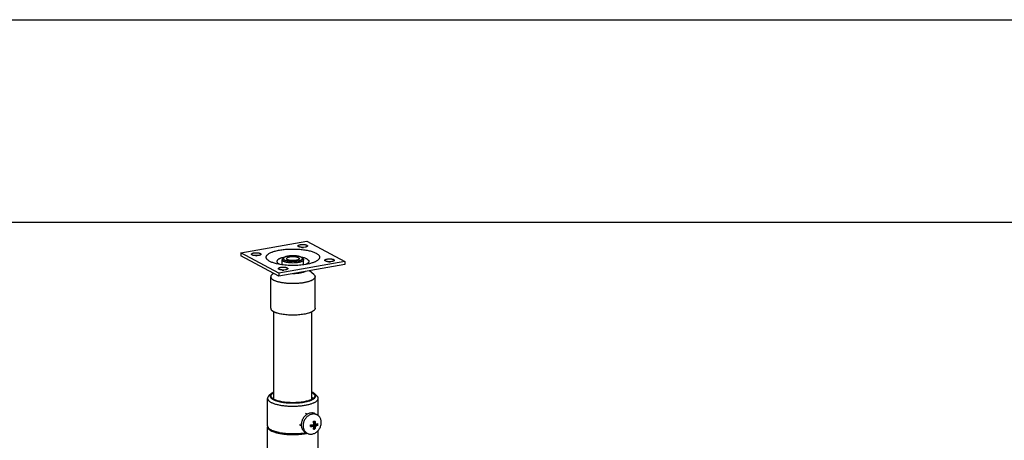
# Model space of a CAD drawing. Units: inches. Extents: x 0 to 17, y 0 to 11.
# Drawn here: x 2.2 to 4.6, y 10 to 11 of the extents above; entities that cross this region are included whole.
import ezdxf

# ---------------------------------------------------------------- set-up
doc = ezdxf.new("R2010")
doc.units = ezdxf.units.IN
doc.header["$LTSCALE"] = 0.935
doc.header["$MEASUREMENT"] = 0
doc.layers.get('0').update_dxf_attribs({"linetype": 'CONTINUOUS'})
doc.layers.add('02___PRT_ALL_AXES', color=7, linetype='CONTINUOUS')

msp = doc.modelspace()

# ---------------------------------------------------------------- linework, layer by layer
at = {"color": 7, "linetype": 'Continuous'}
for p, q in [((0, 11), (17, 11)), ((0.5, 10.5), (16.5, 10.5)), ((2.74954, 10.42411), (2.91192, 10.45308)), ((2.91192, 10.45308), (3.00567, 10.4029)), ((2.74954, 10.42411), (2.74954, 10.41698)), ((2.84329, 10.37393), (2.74954, 10.42411)), ((2.84329, 10.3668), (2.74954, 10.41698)), ((3.00567, 10.4029), (2.84329, 10.37393)), ((3.00567, 10.4029), (3.00567, 10.39577)), ((2.84659, 10.39554), (2.83674, 10.39753)), ((3.00567, 10.39577), (2.84329, 10.3668)), ((2.84329, 10.37393), (2.84329, 10.3668)), ((2.84658, 10.39554), (2.8433, 10.39704)), ((2.91847, 10.39753), (2.90861, 10.39554)), ((2.82441, 10.07677), (2.81849, 10.07146)), ((2.9308, 10.07677), (2.93671, 10.07146)), ((2.81817, 9.98907), (2.82051, 9.98718)), ((2.82051, 9.98718), (2.82348, 9.98538)), ((2.92656, 9.9974), (2.92116, 9.99644)), ((2.92448, 9.99977), (2.92928, 10.00023)), ((2.92928, 9.99595), (2.92448, 9.99549)), ((2.92928, 9.99595), (2.92656, 9.9974)), ((2.93046, 9.99037), (2.92842, 9.99001)), ((2.93046, 10.00893), (2.93046, 10.00238)), ((2.93318, 10.00092), (2.93046, 10.00238)), ((2.93749, 9.99935), (2.93046, 9.9981)), ((2.93046, 9.9981), (2.93046, 9.99037)), ((2.93318, 9.99664), (2.93046, 9.9981)), ((2.93206, 9.98952), (2.93046, 9.99037)), ((2.93318, 10.00092), (2.93909, 10.00278)), ((2.93909, 9.9985), (2.93318, 9.99664)), ((2.93749, 10.0022), (2.93749, 9.99935)), ((2.93909, 9.9985), (2.93749, 9.99935))]:
    msp.add_line(p, q, dxfattribs=at)
for centre, radius, start, end in [((2.88249, 10.3301), 0.08498, 79.44498, 79.56985), ((2.84531, 10.08991), 0.03078, 240.81573, 241.72643), ((2.84883, 10.10038), 0.04287, 245.01676, 246.34538), ((2.8504, 10.10395), 0.04677, 246.33301, 247.36467), ((2.85132, 10.10613), 0.04914, 247.35521, 247.51006), ((2.90454, 10.10456), 0.04744, 292.58103, 293.64845), ((2.90607, 10.10106), 0.04362, 293.65371, 294.97508), ((2.91002, 10.0897), 0.03054, 298.26621, 299.18726), ((2.92895, 10.00512), 0.0215, 100.11745, 101.99294), ((2.92035, 10.0639), 0.05589, 280.10621, 282.09249), ((2.82116, 9.99504), 0.00606, 170.27325, 179.97115), ((2.91454, 10.13658), 0.13717, 272.75129, 274.15495), ((2.87279, 9.99743), 0.04838, 357.46502, 2.53498), ((2.91466, 10.13039), 0.13525, 272.74135, 274.16489), ((2.919, 10.0716), 0.0637, 278.26393, 280.08246), ((2.91925, 10.05035), 0.06217, 278.24156, 280.10483), ((2.92054, 10.04318), 0.05488, 280.088, 282.11069), ((2.89076, 10.00064), 0.04838, 357.46502, 2.53498), ((2.85422, 10.04928), 0.07101, 250.66065, 251.0469), ((2.88502, 10.11191), 0.13571, 280.11556, 280.31804), ((2.88609, 10.10609), 0.12979, 280.31249, 281.79966), ((2.92146, 9.99788), 0.02114, 278.22257, 280.11905)]:
    msp.add_arc(centre, radius, start, end, dxfattribs=at)
for points, knots in [([(2.82055, 10.40333), (2.81953, 10.40387), (2.81768, 10.40497), (2.8156, 10.40656), (2.81426, 10.40788), (2.8132, 10.40913), (2.8124, 10.41045), (2.81192, 10.41182), (2.81173, 10.41283), (2.8117, 10.41384), (2.81184, 10.41485), (2.81213, 10.41586), (2.81259, 10.41685), (2.8132, 10.41784), (2.81397, 10.41881), (2.81489, 10.41977), (2.81596, 10.42071), (2.81718, 10.42164), (2.81905, 10.42288), (2.82176, 10.42437), (2.82475, 10.42569), (2.82739, 10.4267), (2.83032, 10.42771), (2.83427, 10.42888), (2.83933, 10.43012), (2.84475, 10.43119), (2.85049, 10.4321), (2.85648, 10.43282), (2.86268, 10.43337), (2.86903, 10.43372), (2.87545, 10.43389), (2.8819, 10.43385), (2.88831, 10.43363), (2.89461, 10.43321), (2.90075, 10.4326), (2.90667, 10.43181), (2.9123, 10.43085), (2.91761, 10.42972), (2.92253, 10.42844), (2.92702, 10.42702), (2.93104, 10.42547), (2.93352, 10.4243), (2.93466, 10.42368)], [0, 0, 0, 0, 0.0237625, 0.0445635, 0.0539122, 0.0626154, 0.0783408, 0.0855886, 0.0925836, 0.0994748, 0.1064181, 0.1135658, 0.1210558, 0.1290046, 0.1375072, 0.1466353, 0.1564415, 0.1669636, 0.1782248, 0.2029988, 0.2307788, 0.2457714, 0.2614731, 0.2949039, 0.3308521, 0.3690501, 0.4091947, 0.4509565, 0.4939829, 0.5379051, 0.5823435, 0.6269111, 0.6712202, 0.7148856, 0.7575306, 0.7987917, 0.8383227, 0.875803, 0.9109398, 0.943478, 0.9732193, 1, 1, 1, 1]), ([(2.93466, 10.42368), (2.93558, 10.42319), (2.93729, 10.42219), (2.93955, 10.42052), (2.94132, 10.41879), (2.94242, 10.41726), (2.943, 10.41602), (2.9433, 10.41511), (2.94347, 10.4142), (2.9435, 10.41328), (2.94341, 10.41237), (2.94309, 10.41113), (2.94233, 10.40957), (2.94093, 10.40779), (2.93904, 10.40608), (2.93667, 10.40443), (2.93438, 10.40315), (2.93233, 10.40216), (2.93002, 10.40115), (2.92688, 10.39995), (2.92281, 10.39866), (2.91995, 10.3979), (2.91847, 10.39753)], [0, 0, 0, 0, 0.0692491, 0.130692, 0.1847049, 0.2322328, 0.2540761, 0.2749646, 0.2952162, 0.3151871, 0.3352494, 0.3557701, 0.3994235, 0.4484254, 0.504191, 0.5675124, 0.6387243, 0.6773161, 0.7178694, 0.8047214, 0.8989285, 1, 1, 1, 1]), ([(2.83674, 10.39753), (2.83517, 10.39792), (2.83215, 10.39873), (2.82786, 10.40011), (2.82401, 10.40161), (2.82164, 10.40274), (2.82055, 10.40333)], [0, 0, 0, 0, 0.282106, 0.5437373, 0.7834415, 1, 1, 1, 1]), ([(2.85733, 10.41367), (2.85549, 10.41333), (2.85282, 10.41275), (2.84943, 10.41178), (2.84716, 10.41101), (2.84512, 10.41019), (2.84331, 10.40931), (2.84174, 10.40839), (2.84044, 10.40743), (2.83939, 10.40644), (2.83862, 10.40542), (2.83813, 10.40436), (2.83794, 10.40329), (2.83806, 10.40221), (2.83848, 10.40115), (2.83918, 10.40011), (2.83979, 10.39949), (2.84014, 10.39918)], [0, 0, 0, 0, 0.2014294, 0.293632, 0.3794898, 0.4586086, 0.5307263, 0.595712, 0.6536536, 0.7048992, 0.7502083, 0.7908623, 0.8287874, 0.8664079, 0.9062099, 0.9502587, 1, 1, 1, 1]), ([(2.84014, 10.39918), (2.84058, 10.39878), (2.8416, 10.39801), (2.8427, 10.39736), (2.8433, 10.39704)], [0, 0, 0, 0, 0.4675552, 1, 1, 1, 1]), ([(2.91191, 10.40928), (2.91101, 10.40976), (2.90903, 10.41066), (2.90577, 10.41181), (2.90206, 10.41283), (2.89943, 10.41338), (2.89806, 10.41364)], [0, 0, 0, 0, 0.2091974, 0.4472666, 0.7118578, 1, 1, 1, 1]), ([(2.91507, 10.39918), (2.91468, 10.39883), (2.9138, 10.39815), (2.9123, 10.39722), (2.91055, 10.39634), (2.90929, 10.3958), (2.90862, 10.39554)], [0, 0, 0, 0, 0.2105529, 0.4471883, 0.7104411, 1, 1, 1, 1]), ([(2.91191, 10.40928), (2.91257, 10.40892), (2.91377, 10.40821), (2.91509, 10.40716), (2.91592, 10.40629), (2.91641, 10.40565), (2.91678, 10.405), (2.91705, 10.40435), (2.9172, 10.40369), (2.91723, 10.40303), (2.91715, 10.40236), (2.91689, 10.40146), (2.91638, 10.40059), (2.9157, 10.39978), (2.91529, 10.39938), (2.91507, 10.39918)], [0, 0, 0, 0, 0.1707681, 0.318381, 0.3840614, 0.4448715, 0.5014607, 0.554686, 0.6056115, 0.6554694, 0.7055896, 0.7572781, 0.8696159, 0.9322768, 1, 1, 1, 1]), ([(2.90861, 10.39554), (2.90618, 10.39514), (2.90118, 10.39444), (2.89352, 10.3937), (2.88562, 10.39325), (2.8776, 10.3931), (2.86959, 10.39325), (2.86169, 10.3937), (2.85403, 10.39444), (2.84903, 10.39514), (2.84659, 10.39554)], [0, 0, 0, 0, 0.1189883, 0.243095, 0.3706714, 0.5000001, 0.6293287, 0.7569052, 0.8810119, 1, 1, 1, 1]), ([(2.81849, 10.07146), (2.81797, 10.07098), (2.81703, 10.07002), (2.81593, 10.06845), (2.81536, 10.06707), (2.81514, 10.06599), (2.8151, 10.06545), (2.8151, 10.06518)], [0, 0, 0, 0, 0.2897448, 0.5472147, 0.7801224, 0.8909326, 1, 1, 1, 1]), ([(2.8151, 10.06518), (2.8151, 10.06489), (2.81515, 10.0643), (2.81534, 10.06342), (2.81566, 10.06255), (2.81611, 10.06168), (2.81669, 10.06083), (2.81765, 10.05966), (2.81919, 10.05824), (2.82144, 10.05665), (2.82363, 10.05541), (2.82559, 10.05446), (2.8278, 10.05349), (2.82953, 10.05283), (2.83072, 10.05241)], [0, 0, 0, 0, 0.0411021, 0.0829863, 0.1263848, 0.1719457, 0.220217, 0.2716351, 0.3851059, 0.5142316, 0.6597805, 0.7387713, 0.8218566, 1, 1, 1, 1]), ([(2.82441, 10.07677), (2.82407, 10.07647), (2.82345, 10.07587), (2.82266, 10.0749), (2.82205, 10.07391), (2.82162, 10.07292), (2.82138, 10.07191), (2.82133, 10.0709), (2.82146, 10.06989), (2.82179, 10.06889), (2.8223, 10.0679), (2.82299, 10.06692), (2.82386, 10.06596), (2.82491, 10.06502), (2.82612, 10.0641), (2.8275, 10.0632), (2.82905, 10.06233), (2.83015, 10.06179), (2.83072, 10.06152)], [0, 0, 0, 0, 0.0652366, 0.1252624, 0.1807309, 0.2325423, 0.2818428, 0.329998, 0.3784828, 0.4287406, 0.4820468, 0.5394432, 0.6017119, 0.6694174, 0.7429312, 0.8224767, 0.908164, 1, 1, 1, 1]), ([(2.82648, 10.06569), (2.82618, 10.06596), (2.82562, 10.06651), (2.8249, 10.06737), (2.82432, 10.06825), (2.8239, 10.06913), (2.82363, 10.07003), (2.82352, 10.07093), (2.82356, 10.07183), (2.82377, 10.07273), (2.82412, 10.07362), (2.82463, 10.07451), (2.82529, 10.07537), (2.8261, 10.07623), (2.82705, 10.07707), (2.82857, 10.07821), (2.82983, 10.07897), (2.83073, 10.07945)], [0, 0, 0, 0, 0.0678087, 0.1305512, 0.188796, 0.2433126, 0.2950727, 0.3452442, 0.3951287, 0.4460519, 0.4992525, 0.5557909, 0.6165252, 0.6821028, 0.7529862, 0.8294986, 1, 1, 1, 1]), ([(2.83072, 10.08073), (2.83009, 10.08043), (2.82888, 10.07983), (2.82719, 10.07886), (2.8257, 10.07786), (2.82481, 10.07714), (2.82441, 10.07677)], [0, 0, 0, 0, 0.2813195, 0.5416167, 0.7810065, 1, 1, 1, 1]), ([(2.8303, 10.06304), (2.82958, 10.06344), (2.82825, 10.06425), (2.82702, 10.0652), (2.82648, 10.06569)], [0, 0, 0, 0, 0.529703, 1, 1, 1, 1]), ([(2.82979, 10.06518), (2.82979, 10.06542), (2.82983, 10.06592), (2.83007, 10.06691), (2.83043, 10.06762), (2.83071, 10.06807)], [0, 0, 0, 0, 0.2374719, 0.4802926, 1, 1, 1, 1]), ([(2.8303, 10.06304), (2.83013, 10.06338), (2.82988, 10.06408), (2.82979, 10.06482), (2.82979, 10.06518)], [0, 0, 0, 0, 0.5117651, 1, 1, 1, 1]), ([(2.92448, 10.0628), (2.92387, 10.06247), (2.92258, 10.06183), (2.92052, 10.06094), (2.91828, 10.0601), (2.91497, 10.05901), (2.91044, 10.05779), (2.90458, 10.05659), (2.89826, 10.05564), (2.8916, 10.05494), (2.88469, 10.05451), (2.87766, 10.05437), (2.87063, 10.05451), (2.86372, 10.05493), (2.85705, 10.05562), (2.85072, 10.05658), (2.84486, 10.05777), (2.84032, 10.05899), (2.83701, 10.06007), (2.83476, 10.06092), (2.83269, 10.0618), (2.8314, 10.06244), (2.83078, 10.06277)], [0, 0, 0, 0, 0.0217116, 0.045073, 0.0700453, 0.0965695, 0.1539625, 0.216539, 0.2834259, 0.3536399, 0.4261181, 0.4997459, 0.5733826, 0.6458876, 0.7161462, 0.7830943, 0.845748, 0.9032285, 0.9297991, 0.9548244, 0.9782429, 1, 1, 1, 1]), ([(2.83253, 10.06073), (2.83359, 10.06029), (2.83584, 10.05944), (2.83942, 10.05833), (2.84332, 10.05731), (2.84749, 10.05641), (2.85191, 10.05563), (2.85818, 10.05475), (2.86468, 10.05415), (2.87132, 10.05383), (2.8764, 10.05372), (2.8815, 10.05376), (2.88819, 10.054), (2.89477, 10.05451), (2.90114, 10.05531), (2.90422, 10.0558), (2.90573, 10.05607)], [0, 0, 0, 0, 0.0466791, 0.0973377, 0.1516946, 0.2094128, 0.2701101, 0.333365, 0.4657043, 0.533836, 0.6026006, 0.6714859, 0.7399795, 0.8737404, 0.9380539, 1, 1, 1, 1]), ([(2.90573, 10.05607), (2.90733, 10.05636), (2.91043, 10.05697), (2.91488, 10.05807), (2.91894, 10.05929), (2.92149, 10.06023), (2.92269, 10.06073)], [0, 0, 0, 0, 0.2774278, 0.5379329, 0.7793375, 1, 1, 1, 1]), ([(2.9308, 10.07677), (2.9304, 10.07714), (2.92951, 10.07786), (2.92802, 10.07886), (2.92633, 10.07983), (2.92512, 10.08043), (2.92448, 10.08073)], [0, 0, 0, 0, 0.2189845, 0.458363, 0.7186733, 1, 1, 1, 1]), ([(2.92448, 10.07945), (2.92494, 10.0792), (2.92583, 10.07869), (2.92706, 10.07789), (2.92815, 10.07707), (2.92911, 10.07623), (2.92991, 10.07538), (2.93057, 10.07451), (2.93108, 10.07363), (2.93144, 10.07273), (2.93164, 10.07184), (2.93169, 10.07093), (2.93158, 10.07003), (2.93131, 10.06914), (2.93088, 10.06825), (2.93031, 10.06737), (2.92959, 10.06651), (2.92903, 10.06597), (2.92873, 10.0657)], [0, 0, 0, 0, 0.0881981, 0.1705381, 0.2470707, 0.3179617, 0.3835393, 0.4442729, 0.500815, 0.554021, 0.6049482, 0.6548334, 0.7050008, 0.7567523, 0.8112566, 0.8694879, 0.9322152, 1, 1, 1, 1]), ([(2.92448, 10.05241), (2.92568, 10.05283), (2.92741, 10.05349), (2.92962, 10.05446), (2.93158, 10.05541), (2.93377, 10.05665), (2.93602, 10.05824), (2.9378, 10.05989), (2.93892, 10.06136), (2.93954, 10.06255), (2.93987, 10.06342), (2.94006, 10.0643), (2.9401, 10.06489), (2.9401, 10.06518)], [0, 0, 0, 0, 0.1781689, 0.2612614, 0.3402629, 0.4858256, 0.6149691, 0.7284525, 0.8280306, 0.8735984, 0.9170032, 0.9588921, 1, 1, 1, 1]), ([(2.92449, 10.06152), (2.92506, 10.06179), (2.92616, 10.06233), (2.9277, 10.0632), (2.92909, 10.0641), (2.9303, 10.06502), (2.93135, 10.06596), (2.93221, 10.06692), (2.93291, 10.0679), (2.93342, 10.06889), (2.93374, 10.06989), (2.93388, 10.0709), (2.93383, 10.07191), (2.93358, 10.07292), (2.93316, 10.07391), (2.93254, 10.0749), (2.93175, 10.07586), (2.93114, 10.07647), (2.9308, 10.07677)], [0, 0, 0, 0, 0.0918367, 0.1775207, 0.2570661, 0.3305811, 0.3982852, 0.4605574, 0.5179534, 0.5712629, 0.6215226, 0.6700093, 0.7181656, 0.7674676, 0.8192772, 0.8747453, 0.9347679, 1, 1, 1, 1]), ([(2.92449, 10.06807), (2.92478, 10.06762), (2.92513, 10.06691), (2.92538, 10.06592), (2.92542, 10.06542), (2.92542, 10.06518)], [0, 0, 0, 0, 0.5197086, 0.762525, 1, 1, 1, 1]), ([(2.92873, 10.0657), (2.92819, 10.06521), (2.92696, 10.06425), (2.92563, 10.06344), (2.92491, 10.06304)], [0, 0, 0, 0, 0.4701786, 1, 1, 1, 1]), ([(2.92542, 10.06518), (2.92542, 10.06482), (2.92533, 10.06408), (2.92507, 10.06338), (2.92491, 10.06304)], [0, 0, 0, 0, 0.4882629, 1, 1, 1, 1]), ([(2.9401, 10.06518), (2.9401, 10.06545), (2.94007, 10.06599), (2.93985, 10.06707), (2.93928, 10.06845), (2.93818, 10.07002), (2.93724, 10.07098), (2.93671, 10.07146)], [0, 0, 0, 0, 0.1090667, 0.2198788, 0.4527831, 0.7102598, 1, 1, 1, 1]), ([(2.83072, 10.05241), (2.83195, 10.05198), (2.83451, 10.05116), (2.83854, 10.05007), (2.84285, 10.0491), (2.84741, 10.04824), (2.8522, 10.04751), (2.85891, 10.04669), (2.86759, 10.04602), (2.87817, 10.04577), (2.88874, 10.04608), (2.89898, 10.04693), (2.90564, 10.04788), (2.90885, 10.04845)], [0, 0, 0, 0, 0.049401, 0.1022863, 0.1583694, 0.2173231, 0.2787866, 0.3423735, 0.4742496, 0.609515, 0.7445887, 0.8758897, 1, 1, 1, 1]), ([(2.90885, 10.04845), (2.91029, 10.04871), (2.91308, 10.04925), (2.91712, 10.05019), (2.92091, 10.05123), (2.92333, 10.052), (2.92448, 10.05241)], [0, 0, 0, 0, 0.2704752, 0.5282429, 0.7717905, 1, 1, 1, 1]), ([(2.92448, 10.02615), (2.92328, 10.0259), (2.92088, 10.02517), (2.91746, 10.02352), (2.91423, 10.02132), (2.91127, 10.01863), (2.90866, 10.01553), (2.90646, 10.01208), (2.90473, 10.00837), (2.90351, 10.0045), (2.90282, 10.00055), (2.90271, 9.99726), (2.90291, 9.99469), (2.90319, 9.99282), (2.90362, 9.991), (2.90436, 9.98868), (2.90561, 9.98597), (2.90729, 9.98355), (2.90886, 9.98186), (2.91013, 9.98072), (2.91149, 9.97971), (2.91246, 9.97913), (2.91296, 9.97887)], [0, 0, 0, 0, 0.0603588, 0.122571, 0.1865309, 0.2519556, 0.3184442, 0.3855095, 0.45262, 0.5192407, 0.5848744, 0.6491022, 0.6806105, 0.7116664, 0.742256, 0.7723775, 0.8312129, 0.8884442, 0.9166097, 0.9445409, 0.9723114, 1, 1, 1, 1]), ([(2.93738, 10.02449), (2.93648, 10.02498), (2.93457, 10.02579), (2.93153, 10.0265), (2.92836, 10.02669), (2.92623, 10.02648), (2.92517, 10.02629)], [0, 0, 0, 0, 0.2445024, 0.4913497, 0.742643, 1, 1, 1, 1]), ([(2.92517, 9.97707), (2.92638, 9.97729), (2.92882, 9.97794), (2.93231, 9.97952), (2.93562, 9.98166), (2.93866, 9.9843), (2.94135, 9.98739), (2.94363, 9.99084), (2.94544, 9.99457), (2.94674, 9.99848), (2.94748, 10.00247), (2.94766, 10.00644), (2.94727, 10.0103), (2.9463, 10.01394), (2.9448, 10.01727), (2.9431, 10.01974), (2.94153, 10.02146), (2.94024, 10.02261), (2.93886, 10.02364), (2.93788, 10.02422), (2.93738, 10.02449)], [0, 0, 0, 0, 0.0600427, 0.1219756, 0.1857098, 0.2509818, 0.3173971, 0.3844659, 0.4516471, 0.5183905, 0.5841804, 0.6485784, 0.7112642, 0.7720732, 0.8310256, 0.8883417, 0.9165395, 0.9444974, 0.9722907, 1, 1, 1, 1]), ([(2.93206, 10.00925), (2.93218, 10.00856), (2.93242, 10.00717), (2.93273, 10.00509), (2.93295, 10.00335), (2.93309, 10.00196), (2.93315, 10.00127), (2.93318, 10.00092)], [0, 0, 0, 0, 0.2511068, 0.5018637, 0.7517625, 0.8761718, 1, 1, 1, 1]), ([(2.8151, 9.99504), (2.8151, 9.99453), (2.81524, 9.99348), (2.81584, 9.99195), (2.81683, 9.99044), (2.81769, 9.98953), (2.81817, 9.98907)], [0, 0, 0, 0, 0.2216321, 0.4556737, 0.7126426, 1, 1, 1, 1]), ([(2.82348, 9.98538), (2.82401, 9.9851), (2.82635, 9.98392), (2.8288, 9.98294), (2.83071, 9.98227)], [0, 0, 0, 0, 0.2296882, 1, 1, 1, 1]), ([(2.92928, 10.00023), (2.92926, 10.00057), (2.9292, 10.00127), (2.92905, 10.00266), (2.92884, 10.00439), (2.92853, 10.00648), (2.92829, 10.00786), (2.92816, 10.00856)], [0, 0, 0, 0, 0.1238283, 0.2482376, 0.4981365, 0.7488932, 1, 1, 1, 1]), ([(2.92816, 9.98882), (2.92829, 9.98938), (2.92853, 9.99053), (2.92884, 9.99229), (2.92905, 9.99378), (2.9292, 9.99501), (2.92926, 9.99563), (2.92928, 9.99595)], [0, 0, 0, 0, 0.2402663, 0.4868996, 0.7399211, 0.8689785, 1, 1, 1, 1]), ([(2.93318, 9.99664), (2.93315, 9.99633), (2.93309, 9.99571), (2.93295, 9.99448), (2.93274, 9.99298), (2.93243, 9.99123), (2.93219, 9.99008), (2.93206, 9.98952)], [0, 0, 0, 0, 0.1310216, 0.260079, 0.5131005, 0.7597337, 1, 1, 1, 1]), ([(2.83116, 9.98212), (2.83371, 9.98124), (2.83921, 9.97968), (2.84802, 9.97792), (2.85768, 9.97664), (2.87142, 9.9756), (2.88538, 9.97566), (2.89906, 9.9768), (2.90566, 9.97775), (2.90885, 9.97831)], [0, 0, 0, 0, 0.1029612, 0.2183478, 0.343503, 0.4753347, 0.7451211, 0.8761301, 1, 1, 1, 1]), ([(2.91296, 9.97887), (2.91381, 9.97841), (2.91561, 9.97763), (2.91847, 9.97692), (2.92146, 9.97667), (2.92347, 9.97681), (2.92448, 9.97696)], [0, 0, 0, 0, 0.2450102, 0.4921328, 0.7432671, 1, 1, 1, 1])]:
    msp.add_open_spline(points, degree=3, knots=knots, dxfattribs=at)
for points in [[(2.83078, 10.06277), (2.83076, 10.06278), (2.83075, 10.06279), (2.83073, 10.0628)], [(2.92269, 10.06073), (2.92271, 10.06074), (2.92273, 10.06075), (2.92276, 10.06076)]]:
    msp.add_open_spline(points, degree=3, dxfattribs=at)
at = {"layer": '02___PRT_ALL_AXES', "color": 7, "linetype": 'Continuous'}
for p, q in [((2.90771, 10.43833), (2.90384, 10.4379)), ((2.79296, 10.41786), (2.7891, 10.41743)), ((2.85135, 10.39484), (2.85135, 10.40742)), ((2.85278, 10.41005), (2.85529, 10.41231)), ((2.89804, 10.41358), (2.89992, 10.41231)), ((2.90243, 10.41005), (2.89992, 10.41231)), ((2.90385, 10.39484), (2.90385, 10.40742)), ((2.97396, 10.40288), (2.97009, 10.40244)), ((2.82588, 10.37079), (2.82959, 10.37413)), ((2.85921, 10.3824), (2.85535, 10.38197)), ((2.92932, 10.37079), (2.91879, 10.38027)), ((2.82292, 10.28749), (2.82292, 10.3653)), ((2.93229, 10.28749), (2.93229, 10.3653)), ((2.83073, 10.06277), (2.83073, 10.27879)), ((2.92448, 10.0628), (2.92448, 10.27879)), ((2.8151, 9.99742), (2.8151, 10.06518)), ((2.9401, 10.02268), (2.9401, 10.06518)), ((2.90841, 10.02837), (2.91297, 10.02593)), ((2.92448, 10.02907), (2.92057, 10.02875)), ((2.93278, 10.02695), (2.93738, 10.02449)), ((2.8151, 9.99742), (2.81526, 9.99606)), ((2.8151, 9.29749), (2.8151, 9.99504)), ((2.81687, 9.99286), (2.81763, 9.99198)), ((2.82502, 9.98698), (2.82761, 9.98583)), ((2.89367, 10.00082), (2.89823, 9.99838)), ((2.9401, 9.29748), (2.9401, 9.98601)), ((2.90836, 9.98133), (2.91296, 9.97887))]:
    msp.add_line(p, q, dxfattribs=at)
for centre, radius, start, end in [((2.90185, 10.40035), 0.03761, 86.96415, 93.03597), ((2.90185, 10.47546), 0.03761, 266.96415, 273.03597), ((2.7871, 10.37988), 0.03761, 86.96415, 93.03597), ((2.7871, 10.45499), 0.03761, 266.96415, 273.03597), ((2.9681, 10.36489), 0.03761, 86.96415, 93.03597), ((2.9681, 10.44), 0.03761, 266.96415, 273.03597), ((2.85335, 10.34442), 0.03761, 86.96415, 93.03597), ((2.85335, 10.41953), 0.03761, 266.96415, 273.03597), ((2.846, 10.30849), 0.03341, 241.85023, 242.76866), ((2.83893, 10.01673), 0.03283, 239.07685, 241.42303), ((2.84184, 10.02206), 0.0389, 241.40646, 244.39207), ((2.84927, 10.03841), 0.05687, 247.61233, 248.55574), ((2.85166, 10.04452), 0.06343, 248.56292, 250.72619), ((2.86781, 10.10205), 0.12324, 257.81925, 258.91727), ((2.88492, 10.11487), 0.1363, 280.11551, 280.33781)]:
    msp.add_arc(centre, radius, start, end, dxfattribs=at)
for points, knots in [([(2.77539, 10.421), (2.77539, 10.42108), (2.7754, 10.42124), (2.77551, 10.42157), (2.77579, 10.42198), (2.7763, 10.42243), (2.77699, 10.42285), (2.77784, 10.42323), (2.77885, 10.42358), (2.78, 10.42389), (2.78082, 10.42406), (2.78124, 10.42413)], [0, 0, 0, 0, 0.0339769, 0.0692822, 0.1480965, 0.243138, 0.3572814, 0.4911055, 0.6439709, 0.8144355, 1, 1, 1, 1]), ([(2.78124, 10.42413), (2.78218, 10.4243), (2.78413, 10.42454), (2.7871, 10.42466), (2.79008, 10.42454), (2.79246, 10.42425), (2.79421, 10.42389), (2.79535, 10.42358), (2.79636, 10.42323), (2.79722, 10.42285), (2.79791, 10.42243), (2.79835, 10.42204), (2.7986, 10.42172), (2.79873, 10.42148), (2.79881, 10.42124), (2.79882, 10.42108), (2.79882, 10.421)], [0, 0, 0, 0, 0.1517148, 0.3133203, 0.4749418, 0.6266508, 0.6959443, 0.7595225, 0.8165795, 0.866544, 0.9091454, 0.9446288, 0.9600225, 0.974139, 0.9873193, 1, 1, 1, 1]), ([(2.89013, 10.44147), (2.89013, 10.44155), (2.89015, 10.44171), (2.89026, 10.44204), (2.89054, 10.44245), (2.89105, 10.4429), (2.89174, 10.44332), (2.89259, 10.44371), (2.8936, 10.44406), (2.89475, 10.44436), (2.89557, 10.44453), (2.89599, 10.44461)], [0, 0, 0, 0, 0.0339769, 0.0692822, 0.1480965, 0.243138, 0.3572814, 0.4911055, 0.6439709, 0.8144355, 1, 1, 1, 1]), ([(2.89986, 10.4379), (2.8992, 10.43794), (2.89791, 10.43804), (2.89607, 10.4383), (2.8944, 10.43865), (2.89315, 10.43903), (2.89228, 10.43937), (2.89173, 10.43964), (2.89125, 10.43992), (2.89085, 10.44021), (2.89054, 10.44051), (2.89031, 10.44082), (2.89017, 10.44114), (2.89013, 10.44136), (2.89013, 10.44147)], [0, 0, 0, 0, 0.1821828, 0.3543674, 0.5120183, 0.6512646, 0.7130627, 0.769301, 0.8198582, 0.8648099, 0.90444, 0.9393717, 0.9706916, 1, 1, 1, 1]), ([(2.89599, 10.44461), (2.89693, 10.44477), (2.89888, 10.44501), (2.90185, 10.44513), (2.90483, 10.44501), (2.90721, 10.44472), (2.90895, 10.44436), (2.9101, 10.44406), (2.91111, 10.44371), (2.91197, 10.44332), (2.91265, 10.4429), (2.9131, 10.44251), (2.91335, 10.44219), (2.91348, 10.44195), (2.91355, 10.44171), (2.91357, 10.44155), (2.91357, 10.44147)], [0, 0, 0, 0, 0.1517148, 0.3133203, 0.4749418, 0.6266508, 0.6959443, 0.7595225, 0.8165795, 0.866544, 0.9091454, 0.9446288, 0.9600225, 0.974139, 0.9873193, 1, 1, 1, 1]), ([(2.91357, 10.44147), (2.91357, 10.44139), (2.91355, 10.44123), (2.91345, 10.4409), (2.91317, 10.44049), (2.91266, 10.44004), (2.91197, 10.43962), (2.91111, 10.43924), (2.9101, 10.43889), (2.90895, 10.43858), (2.90814, 10.43841), (2.90771, 10.43833)], [0, 0, 0, 0, 0.0339769, 0.0692822, 0.1480965, 0.243138, 0.3572814, 0.4911055, 0.6439709, 0.8144355, 1, 1, 1, 1]), ([(2.78511, 10.41743), (2.78445, 10.41747), (2.78317, 10.41757), (2.78132, 10.41783), (2.77965, 10.41818), (2.7784, 10.41856), (2.77753, 10.4189), (2.77698, 10.41917), (2.7765, 10.41945), (2.7761, 10.41974), (2.77579, 10.42004), (2.77556, 10.42035), (2.77542, 10.42067), (2.77539, 10.42089), (2.77539, 10.421)], [0, 0, 0, 0, 0.1821828, 0.3543674, 0.5120183, 0.6512646, 0.7130627, 0.769301, 0.8198582, 0.8648099, 0.90444, 0.9393717, 0.9706916, 1, 1, 1, 1]), ([(2.79882, 10.421), (2.79882, 10.42092), (2.79881, 10.42076), (2.7987, 10.42043), (2.79842, 10.42001), (2.79791, 10.41957), (2.79722, 10.41915), (2.79637, 10.41876), (2.79536, 10.41841), (2.79421, 10.41811), (2.79339, 10.41794), (2.79296, 10.41786)], [0, 0, 0, 0, 0.0339769, 0.0692822, 0.1480965, 0.243138, 0.3572814, 0.4911055, 0.6439709, 0.8144355, 1, 1, 1, 1]), ([(2.85278, 10.41005), (2.85256, 10.40985), (2.85216, 10.40945), (2.8517, 10.40879), (2.85142, 10.40811), (2.85135, 10.40764), (2.85135, 10.40742)], [0, 0, 0, 0, 0.2898771, 0.5474781, 0.7804911, 1, 1, 1, 1]), ([(2.85135, 10.40742), (2.85135, 10.40724), (2.85139, 10.40688), (2.85157, 10.40634), (2.85185, 10.40581), (2.85225, 10.40529), (2.85276, 10.40478), (2.85336, 10.40429), (2.85408, 10.40381), (2.8546, 10.40351), (2.85487, 10.40336)], [0, 0, 0, 0, 0.0949741, 0.1936777, 0.2993729, 0.4146448, 0.5413556, 0.6807751, 0.8335862, 1, 1, 1, 1]), ([(2.85528, 10.41231), (2.85503, 10.41208), (2.85459, 10.41162), (2.8542, 10.41095), (2.85404, 10.41041), (2.85399, 10.41002), (2.85402, 10.40962), (2.85414, 10.40908), (2.8544, 10.40856), (2.85478, 10.40807), (2.85527, 10.40755), (2.85606, 10.40693), (2.85677, 10.4065), (2.85717, 10.40629)], [0, 0, 0, 0, 0.1302641, 0.2426477, 0.2943563, 0.344498, 0.394378, 0.4453282, 0.5549213, 0.6157613, 0.6814715, 0.8291415, 1, 1, 1, 1]), ([(2.90385, 10.40742), (2.90385, 10.40719), (2.90379, 10.40673), (2.90351, 10.40606), (2.90306, 10.40541), (2.90245, 10.40477), (2.90167, 10.40415), (2.90073, 10.40356), (2.89964, 10.40299), (2.8984, 10.40245), (2.89702, 10.40195), (2.89552, 10.40148), (2.89389, 10.40104), (2.89153, 10.40051), (2.88836, 10.39998), (2.88435, 10.39954), (2.88016, 10.39931), (2.8759, 10.39929), (2.87236, 10.39945), (2.86959, 10.39968), (2.86695, 10.39998), (2.86384, 10.40047), (2.86091, 10.40113), (2.85877, 10.40175), (2.85734, 10.40224), (2.85605, 10.40277), (2.85525, 10.40316), (2.85487, 10.40336)], [0, 0, 0, 0, 0.0128171, 0.0264062, 0.0414033, 0.0582527, 0.0772299, 0.0984776, 0.1220485, 0.1479244, 0.1760407, 0.2062905, 0.2385398, 0.272626, 0.3455596, 0.4234599, 0.5044949, 0.5867205, 0.6681515, 0.7079576, 0.7468375, 0.8209032, 0.8886678, 0.9197326, 0.9487197, 0.9755099, 1, 1, 1, 1]), ([(2.89804, 10.41358), (2.89775, 10.41374), (2.89712, 10.41405), (2.89575, 10.41463), (2.8938, 10.41528), (2.89121, 10.41593), (2.88834, 10.41646), (2.88526, 10.41686), (2.88202, 10.41713), (2.8787, 10.41725), (2.87535, 10.41722), (2.87204, 10.41705), (2.86885, 10.41674), (2.86584, 10.41629), (2.86306, 10.41571), (2.86093, 10.41512), (2.8594, 10.41459), (2.85837, 10.41418), (2.85745, 10.41374), (2.85662, 10.41329), (2.8559, 10.41282), (2.85548, 10.41248), (2.85528, 10.41231)], [0, 0, 0, 0, 0.0226018, 0.0470788, 0.1013523, 0.1621442, 0.2285216, 0.299356, 0.3733916, 0.4492822, 0.5256321, 0.6010333, 0.6741029, 0.7435214, 0.8080728, 0.8666894, 0.8934994, 0.9185247, 0.9417029, 0.9630019, 0.9824188, 1, 1, 1, 1]), ([(2.89992, 10.41231), (2.90014, 10.41211), (2.90053, 10.41171), (2.90096, 10.41104), (2.90116, 10.41046), (2.90121, 10.41), (2.90119, 10.40954), (2.90102, 10.40896), (2.90062, 10.40829), (2.90003, 10.40764), (2.89926, 10.40701), (2.8983, 10.40641), (2.89717, 10.40584), (2.89588, 10.40531), (2.89443, 10.40481), (2.89284, 10.40436), (2.89049, 10.4038), (2.88729, 10.40324), (2.88323, 10.40281), (2.87897, 10.40262), (2.87538, 10.40265), (2.87252, 10.40281), (2.86977, 10.40304), (2.86711, 10.40338), (2.86457, 10.40385), (2.86282, 10.40424), (2.8612, 10.40468), (2.85971, 10.40517), (2.85837, 10.40569), (2.85755, 10.40609), (2.85717, 10.40629)], [0, 0, 0, 0, 0.0178831, 0.0335823, 0.0477392, 0.0545353, 0.0613065, 0.0752718, 0.0906331, 0.1080806, 0.1280346, 0.1507036, 0.1761558, 0.2043568, 0.2352014, 0.2685307, 0.3041414, 0.3812254, 0.4642799, 0.5508251, 0.6382233, 0.6814094, 0.7238091, 0.8049689, 0.8431412, 0.8793368, 0.913309, 0.9448515, 0.9737964, 1, 1, 1, 1]), ([(2.89113, 10.41235), (2.89091, 10.41247), (2.89043, 10.4127), (2.88937, 10.41314), (2.88784, 10.41362), (2.8858, 10.41408), (2.88354, 10.41443), (2.88112, 10.41466), (2.87862, 10.41478), (2.87608, 10.41477), (2.87359, 10.41463), (2.8712, 10.41437), (2.86899, 10.41399), (2.867, 10.41351), (2.86551, 10.41302), (2.86449, 10.41257), (2.86384, 10.41224), (2.86328, 10.41188), (2.86282, 10.41151), (2.86245, 10.41114), (2.86218, 10.41075), (2.86202, 10.41035), (2.86198, 10.41007), (2.86198, 10.40994)], [0, 0, 0, 0, 0.0244872, 0.0512795, 0.1113202, 0.1790846, 0.2531526, 0.3318325, 0.4132656, 0.4954939, 0.5765323, 0.6544366, 0.7273746, 0.7937024, 0.8520553, 0.8779354, 0.9015079, 0.9227601, 0.9417388, 0.9585919, 0.9735908, 0.9871819, 1, 1, 1, 1]), ([(2.86198, 10.40994), (2.86198, 10.40983), (2.862, 10.40962), (2.86211, 10.4093), (2.86228, 10.40898), (2.86261, 10.40855), (2.8632, 10.40803), (2.86376, 10.40769), (2.86407, 10.40752)], [0, 0, 0, 0, 0.0950355, 0.1937882, 0.2995383, 0.4148764, 0.6808297, 1, 1, 1, 1]), ([(2.89323, 10.40994), (2.89323, 10.40981), (2.89319, 10.40953), (2.89303, 10.40913), (2.89276, 10.40874), (2.89239, 10.40836), (2.89193, 10.408), (2.89137, 10.40764), (2.89072, 10.4073), (2.88969, 10.40686), (2.88821, 10.40637), (2.88622, 10.40589), (2.884, 10.40551), (2.88162, 10.40525), (2.87912, 10.40511), (2.87659, 10.4051), (2.87408, 10.40521), (2.87167, 10.40545), (2.86941, 10.4058), (2.86737, 10.40626), (2.86584, 10.40674), (2.86477, 10.40717), (2.8643, 10.4074), (2.86407, 10.40752)], [0, 0, 0, 0, 0.0128181, 0.0264092, 0.0414081, 0.0582612, 0.0772399, 0.0984921, 0.1220646, 0.1479447, 0.2062976, 0.2726254, 0.3455634, 0.4234677, 0.5045061, 0.5867344, 0.6681675, 0.7468474, 0.8209154, 0.8886798, 0.9487205, 0.9755128, 1, 1, 1, 1]), ([(2.89113, 10.41235), (2.89145, 10.41218), (2.89201, 10.41184), (2.8926, 10.41133), (2.89293, 10.41089), (2.8931, 10.41058), (2.8932, 10.41026), (2.89323, 10.41004), (2.89323, 10.40994)], [0, 0, 0, 0, 0.3191703, 0.5851236, 0.7004617, 0.8062118, 0.9049645, 1, 1, 1, 1]), ([(2.90243, 10.41005), (2.90265, 10.40985), (2.90305, 10.40945), (2.90351, 10.40879), (2.90379, 10.40811), (2.90385, 10.40764), (2.90385, 10.40742)], [0, 0, 0, 0, 0.2898854, 0.5474609, 0.7804814, 1, 1, 1, 1]), ([(2.95638, 10.40601), (2.95638, 10.40609), (2.9564, 10.40625), (2.95651, 10.40658), (2.95679, 10.407), (2.9573, 10.40744), (2.95799, 10.40786), (2.95884, 10.40825), (2.95985, 10.4086), (2.961, 10.4089), (2.96182, 10.40907), (2.96224, 10.40915)], [0, 0, 0, 0, 0.0339769, 0.0692822, 0.1480965, 0.243138, 0.3572814, 0.4911055, 0.6439709, 0.8144355, 1, 1, 1, 1]), ([(2.96611, 10.40244), (2.96545, 10.40248), (2.96416, 10.40258), (2.96232, 10.40284), (2.96065, 10.40319), (2.9594, 10.40357), (2.95853, 10.40391), (2.95798, 10.40418), (2.9575, 10.40446), (2.9571, 10.40475), (2.95679, 10.40505), (2.95656, 10.40536), (2.95642, 10.40568), (2.95638, 10.4059), (2.95638, 10.40601)], [0, 0, 0, 0, 0.1821828, 0.3543674, 0.5120183, 0.6512646, 0.7130627, 0.769301, 0.8198582, 0.8648099, 0.90444, 0.9393717, 0.9706916, 1, 1, 1, 1]), ([(2.96224, 10.40915), (2.96318, 10.40931), (2.96513, 10.40956), (2.9681, 10.40967), (2.97108, 10.40956), (2.97346, 10.40926), (2.9752, 10.40891), (2.97635, 10.4086), (2.97736, 10.40825), (2.97822, 10.40786), (2.9789, 10.40744), (2.97935, 10.40705), (2.9796, 10.40673), (2.97973, 10.40649), (2.9798, 10.40625), (2.97982, 10.40609), (2.97982, 10.40601)], [0, 0, 0, 0, 0.1517148, 0.3133203, 0.4749418, 0.6266508, 0.6959443, 0.7595225, 0.8165795, 0.866544, 0.9091454, 0.9446288, 0.9600225, 0.974139, 0.9873193, 1, 1, 1, 1]), ([(2.97982, 10.40601), (2.97982, 10.40593), (2.9798, 10.40577), (2.9797, 10.40544), (2.97942, 10.40503), (2.97891, 10.40458), (2.97822, 10.40416), (2.97736, 10.40378), (2.97635, 10.40343), (2.9752, 10.40312), (2.97439, 10.40295), (2.97396, 10.40288)], [0, 0, 0, 0, 0.0339769, 0.0692822, 0.1480965, 0.243138, 0.3572814, 0.4911055, 0.6439709, 0.8144355, 1, 1, 1, 1]), ([(2.84164, 10.38554), (2.84164, 10.38562), (2.84165, 10.38578), (2.84176, 10.38611), (2.84204, 10.38652), (2.84255, 10.38697), (2.84324, 10.38739), (2.84409, 10.38777), (2.8451, 10.38813), (2.84625, 10.38843), (2.84707, 10.3886), (2.84749, 10.38868)], [0, 0, 0, 0, 0.0339769, 0.0692822, 0.1480965, 0.243138, 0.3572814, 0.4911055, 0.6439709, 0.8144355, 1, 1, 1, 1]), ([(2.8426, 10.3841), (2.84245, 10.38421), (2.84219, 10.38442), (2.84188, 10.38478), (2.84168, 10.38515), (2.84164, 10.38541), (2.84164, 10.38554)], [0, 0, 0, 0, 0.3026644, 0.5635741, 0.7912997, 1, 1, 1, 1]), ([(2.85136, 10.38197), (2.85043, 10.38202), (2.84907, 10.38214), (2.84732, 10.38242), (2.84613, 10.38268), (2.84505, 10.38297), (2.8441, 10.3833), (2.84328, 10.38367), (2.8428, 10.38395), (2.8426, 10.3841)], [0, 0, 0, 0, 0.305774, 0.4489101, 0.5829687, 0.7062929, 0.8174859, 0.9155562, 1, 1, 1, 1]), ([(2.84749, 10.38868), (2.84843, 10.38884), (2.85038, 10.38908), (2.85335, 10.3892), (2.85633, 10.38908), (2.85871, 10.38879), (2.86046, 10.38843), (2.8616, 10.38813), (2.86261, 10.38777), (2.86347, 10.38739), (2.86416, 10.38697), (2.8646, 10.38658), (2.86485, 10.38626), (2.86498, 10.38602), (2.86506, 10.38578), (2.86507, 10.38562), (2.86507, 10.38554)], [0, 0, 0, 0, 0.1517148, 0.3133203, 0.4749418, 0.6266508, 0.6959443, 0.7595225, 0.8165795, 0.866544, 0.9091454, 0.9446288, 0.9600225, 0.974139, 0.9873193, 1, 1, 1, 1]), ([(2.86507, 10.38554), (2.86507, 10.38546), (2.86506, 10.3853), (2.86495, 10.38497), (2.86467, 10.38456), (2.86416, 10.38411), (2.86347, 10.38369), (2.86262, 10.3833), (2.86161, 10.38295), (2.86046, 10.38265), (2.85964, 10.38248), (2.85921, 10.3824)], [0, 0, 0, 0, 0.0339769, 0.0692822, 0.1480965, 0.243138, 0.3572814, 0.4911055, 0.6439709, 0.8144355, 1, 1, 1, 1]), ([(2.90821, 10.37838), (2.90781, 10.37816), (2.90696, 10.37774), (2.90561, 10.37716), (2.90414, 10.3766), (2.90197, 10.37589), (2.89899, 10.37509), (2.89514, 10.3743), (2.89099, 10.37367), (2.88661, 10.37322), (2.88207, 10.37295), (2.879, 10.37289), (2.87745, 10.37289)], [0, 0, 0, 0, 0.0433344, 0.0899949, 0.1399031, 0.1929405, 0.3077707, 0.433038, 0.5669685, 0.7075632, 0.8526619, 1, 1, 1, 1]), ([(2.90777, 10.3783), (2.90695, 10.37787), (2.90513, 10.37706), (2.90215, 10.37603), (2.89876, 10.37513), (2.89502, 10.37437), (2.891, 10.37376), (2.88676, 10.37331), (2.88237, 10.37304), (2.87939, 10.37297), (2.87789, 10.37297)], [0, 0, 0, 0, 0.0909173, 0.1944067, 0.3094419, 0.4346097, 0.5682177, 0.7083696, 0.853014, 1, 1, 1, 1]), ([(2.82588, 10.37079), (2.82542, 10.37037), (2.8246, 10.36954), (2.82364, 10.36816), (2.82314, 10.36696), (2.82295, 10.366), (2.82292, 10.36553), (2.82292, 10.3653)], [0, 0, 0, 0, 0.2897425, 0.5472189, 0.7801215, 0.8909336, 1, 1, 1, 1]), ([(2.82292, 10.3653), (2.82292, 10.36493), (2.823, 10.36417), (2.82336, 10.36305), (2.82396, 10.36195), (2.82479, 10.36087), (2.82584, 10.35981), (2.82711, 10.35878), (2.82859, 10.35778), (2.82967, 10.35716), (2.83024, 10.35685)], [0, 0, 0, 0, 0.0949718, 0.193672, 0.2993797, 0.4146562, 0.5413608, 0.680742, 0.8335446, 1, 1, 1, 1]), ([(2.93229, 10.3653), (2.93229, 10.36507), (2.93226, 10.3646), (2.93207, 10.36366), (2.93158, 10.36247), (2.93065, 10.36111), (2.92936, 10.35978), (2.92773, 10.3585), (2.92578, 10.35726), (2.9235, 10.35608), (2.92093, 10.35495), (2.91806, 10.3539), (2.91492, 10.35292), (2.91154, 10.35202), (2.90793, 10.35121), (2.90412, 10.3505), (2.89872, 10.34966), (2.89165, 10.34889), (2.88292, 10.3484), (2.87552, 10.34837), (2.86959, 10.34856), (2.86521, 10.34882), (2.86091, 10.34919), (2.85671, 10.34966), (2.85266, 10.35024), (2.84878, 10.35092), (2.84508, 10.35169), (2.84161, 10.35255), (2.83837, 10.3535), (2.83539, 10.35452), (2.8327, 10.35562), (2.83102, 10.35643), (2.83024, 10.35685)], [0, 0, 0, 0, 0.0063718, 0.0128434, 0.0264317, 0.0414278, 0.0582764, 0.0772519, 0.0984989, 0.1220675, 0.1479425, 0.1760564, 0.2063047, 0.2385517, 0.2726359, 0.3083767, 0.3455743, 0.4234696, 0.5044994, 0.5867197, 0.6276589, 0.6681522, 0.7079558, 0.746833, 0.7845547, 0.8209026, 0.8556727, 0.8886752, 0.9197399, 0.9487217, 0.9755074, 1, 1, 1, 1]), ([(2.92932, 10.37079), (2.92978, 10.37037), (2.93061, 10.36954), (2.93143, 10.36836), (2.93188, 10.36741), (2.93212, 10.36671), (2.93226, 10.366), (2.93229, 10.36553), (2.93229, 10.3653)], [0, 0, 0, 0, 0.289617, 0.5469861, 0.6660411, 0.7802064, 0.8909748, 1, 1, 1, 1]), ([(2.82292, 10.28749), (2.82292, 10.28712), (2.823, 10.28636), (2.82336, 10.28524), (2.82396, 10.28414), (2.82479, 10.28306), (2.82584, 10.282), (2.82711, 10.28097), (2.82859, 10.27997), (2.82967, 10.27935), (2.83024, 10.27904)], [0, 0, 0, 0, 0.0949724, 0.1936719, 0.299378, 0.4146531, 0.5413569, 0.6807381, 0.833542, 1, 1, 1, 1]), ([(2.92449, 10.27879), (2.92386, 10.27847), (2.92254, 10.27784), (2.92045, 10.27697), (2.91817, 10.27614), (2.91484, 10.27507), (2.91029, 10.27388), (2.90442, 10.27271), (2.89811, 10.27177), (2.89147, 10.27109), (2.88459, 10.27068), (2.8776, 10.27054), (2.87061, 10.27068), (2.86374, 10.27109), (2.8571, 10.27177), (2.85079, 10.27271), (2.84492, 10.27388), (2.84037, 10.27507), (2.83703, 10.27614), (2.83476, 10.27697), (2.83266, 10.27784), (2.83134, 10.27847), (2.83072, 10.27879)], [0, 0, 0, 0, 0.0220573, 0.0457185, 0.07094, 0.0976624, 0.1552986, 0.217925, 0.2846927, 0.3546512, 0.4267766, 0.4999973, 0.573218, 0.6453436, 0.7153023, 0.7820703, 0.8446971, 0.9023336, 0.9290544, 0.9542773, 0.9779435, 1, 1, 1, 1]), ([(2.93229, 10.28749), (2.93229, 10.28711), (2.9322, 10.28632), (2.93182, 10.28517), (2.93118, 10.28403), (2.9303, 10.28292), (2.92918, 10.28183), (2.92782, 10.28077), (2.92625, 10.27974), (2.9251, 10.2791), (2.92449, 10.27879)], [0, 0, 0, 0, 0.0938146, 0.1915491, 0.2966201, 0.411672, 0.5385743, 0.6785311, 0.8322392, 1, 1, 1, 1]), ([(2.91297, 10.02593), (2.91182, 10.02527), (2.90958, 10.02375), (2.90657, 10.02099), (2.90392, 10.01779), (2.9017, 10.01424), (2.89997, 10.01043), (2.89878, 10.00645), (2.89816, 10.00241), (2.89813, 9.9997), (2.89822, 9.99838)], [0, 0, 0, 0, 0.1215868, 0.2460145, 0.3724785, 0.5000031, 0.6275273, 0.7539901, 0.8784161, 1, 1, 1, 1]), ([(2.92057, 10.02875), (2.91926, 10.02851), (2.91663, 10.02779), (2.91417, 10.02662), (2.91297, 10.02593)], [0, 0, 0, 0, 0.4916684, 1, 1, 1, 1]), ([(2.93278, 10.02695), (2.93215, 10.02729), (2.93085, 10.02789), (2.9288, 10.02854), (2.92666, 10.02895), (2.92521, 10.02906), (2.92448, 10.02907)], [0, 0, 0, 0, 0.2471837, 0.4955334, 0.7461488, 1, 1, 1, 1]), ([(2.81526, 9.99606), (2.81539, 9.9955), (2.81581, 9.99437), (2.81648, 9.99336), (2.81687, 9.99286)], [0, 0, 0, 0, 0.4756776, 1, 1, 1, 1]), ([(2.81763, 9.99198), (2.81823, 9.99135), (2.81964, 9.99011), (2.8212, 9.98908), (2.82205, 9.98857)], [0, 0, 0, 0, 0.46641, 1, 1, 1, 1]), ([(2.89822, 9.99838), (2.89828, 9.99745), (2.8985, 9.99563), (2.89913, 9.99299), (2.90004, 9.99049), (2.90122, 9.98817), (2.90266, 9.98606), (2.90434, 9.9842), (2.90624, 9.98259), (2.90764, 9.98171), (2.90836, 9.98133)], [0, 0, 0, 0, 0.1338731, 0.2648533, 0.3929249, 0.5182303, 0.6410726, 0.7619073, 0.8813216, 1, 1, 1, 1]), ([(2.83072, 9.98465), (2.83245, 9.98404), (2.83612, 9.98291), (2.83985, 9.98201), (2.8418, 9.98159)], [0, 0, 0, 0, 0.477625, 1, 1, 1, 1]), ([(2.84412, 9.98111), (2.8466, 9.98062), (2.85172, 9.97977), (2.85964, 9.97886), (2.86788, 9.97828), (2.8763, 9.97805), (2.88475, 9.97817), (2.89307, 9.97864), (2.9011, 9.97946), (2.90632, 9.98024), (2.90885, 9.98069)], [0, 0, 0, 0, 0.1164407, 0.2395047, 0.3671934, 0.4973925, 0.6279283, 0.756616, 0.8813222, 1, 1, 1, 1])]:
    msp.add_open_spline(points, degree=3, knots=knots, dxfattribs=at)

doc.saveas('drawing.dxf')
